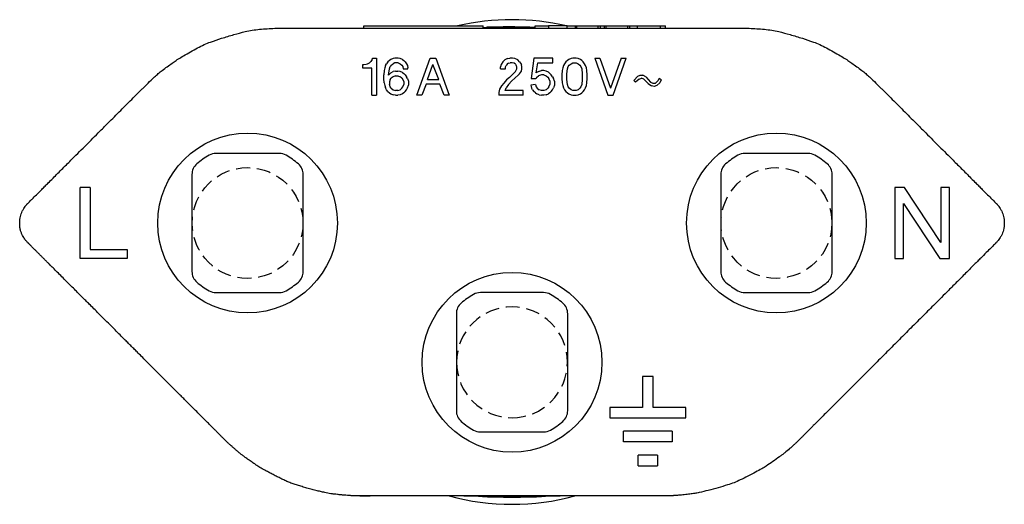
# Model space of a CAD drawing. Units: inches. Extents: x 254 to 506, y 278 to 473.
# Drawn here: x 312 to 347, y 379 to 396 of the extents above; entities that cross this region are included whole.
import ezdxf

# ---------------------------------------------------------------- set-up
doc = ezdxf.new("R2010")
doc.units = ezdxf.units.IN
doc.header["$MEASUREMENT"] = 0
doc.linetypes.add('DASHED', pattern=[0.75, 0.5, -0.25])

# ---------------------------------------------------------------- blocks, each defined once
blk = doc.blocks.new('TALLER_B06_003__19', base_point=(-49.472, 14.302))
at = {"color": 7, "linetype": 'Continuous'}
for p, q in [((-45.108, 25.03), (-47.38, 25.03)), ((-26.108, 25.03), (-28.38, 25.03)), ((-48.244, 24.274), (-48.244, 20.787)), ((-44.244, 20.787), (-44.244, 24.274)), ((-29.244, 24.274), (-29.244, 20.787)), ((-25.244, 20.787), (-25.244, 24.274)), ((-47.38, 20.03), (-45.108, 20.03)), ((-35.608, 20.03), (-37.88, 20.03)), ((-28.38, 20.03), (-26.108, 20.03)), ((-38.744, 19.274), (-38.744, 15.787)), ((-34.744, 15.787), (-34.744, 19.274)), ((-37.88, 15.03), (-35.608, 15.03))]:
    blk.add_line(p, q, dxfattribs=at)
for centre in [(-46.244, 22.53), (-27.244, 22.53), (-36.744, 17.53)]:
    blk.add_circle(centre, 3.228, dxfattribs=at)
for centre, radius, start, end in [((-46.244, 22.53), 2.8, 119.5918, 130.7057), ((-47.38, 24.53), 0.5, 90, 119.5918), ((-45.108, 24.53), 0.5, 60.4082, 90), ((-46.244, 22.53), 2.8, 49.2943, 60.4082), ((-27.244, 22.53), 2.8, 119.5918, 130.7057), ((-28.38, 24.53), 0.5, 90, 119.5918), ((-26.108, 24.53), 0.5, 60.4082, 90), ((-27.244, 22.53), 2.8, 49.2943, 60.4082), ((-47.744, 24.274), 0.5, 130.7057, -180), ((-44.744, 24.274), 0.5, 0, 49.2943), ((-28.744, 24.274), 0.5, 130.7057, -180), ((-25.744, 24.274), 0.5, 0, 49.2943), ((-47.744, 20.787), 0.5, -180, -130.7057), ((-44.744, 20.787), 0.5, -49.2943, 0), ((-28.744, 20.787), 0.5, -180, -130.7057), ((-25.744, 20.787), 0.5, -49.2943, 0), ((-46.244, 22.53), 2.8, -130.7057, -119.5918), ((-46.244, 22.53), 2.8, -60.4082, -49.2943), ((-27.244, 22.53), 2.8, -130.7057, -119.5918), ((-27.244, 22.53), 2.8, -60.4082, -49.2943), ((-47.38, 20.53), 0.5, -119.5918, -90), ((-45.108, 20.53), 0.5, -90, -60.4082), ((-36.744, 17.53), 2.8, 119.5918, 130.7057), ((-37.88, 19.53), 0.5, 90, 119.5918), ((-35.608, 19.53), 0.5, 60.4082, 90), ((-36.744, 17.53), 2.8, 49.2943, 60.4082), ((-28.38, 20.53), 0.5, -119.5918, -90), ((-26.108, 20.53), 0.5, -90, -60.4082), ((-38.244, 19.274), 0.5, 130.7057, -180), ((-35.244, 19.274), 0.5, 0, 49.2943), ((-38.244, 15.787), 0.5, -180, -130.7057), ((-35.244, 15.787), 0.5, -49.2943, 0), ((-36.744, 17.53), 2.8, -130.7057, -119.5918), ((-36.744, 17.53), 2.8, -60.4082, -49.2943), ((-37.88, 15.53), 0.5, -119.5918, -90), ((-35.608, 15.53), 0.5, -90, -60.4082)]:
    blk.add_arc(centre, radius, start, end, dxfattribs=at)
blk = doc.blocks.new('16A_INSERT__16', base_point=(-42.608, 26.609))
at = {"color": 7, "linetype": 'Continuous'}
for p, q in [((-41.867, 28.284), (-41.817, 28.334)), ((-41.767, 28.401), (-41.817, 28.334)), ((-41.767, 28.401), (-41.75, 28.451)), ((-41.75, 28.451), (-41.617, 28.451)), ((-41.617, 28.451), (-41.617, 27.117)), ((-41.2, 28.317), (-41.25, 28.251)), ((-41.15, 28.367), (-41.2, 28.317)), ((-41.1, 28.401), (-41.15, 28.367)), ((-41.017, 28.434), (-41.1, 28.401)), ((-40.95, 28.451), (-41.017, 28.434)), ((-40.833, 28.451), (-40.95, 28.451)), ((-40.767, 28.434), (-40.833, 28.451)), ((-40.683, 28.401), (-40.767, 28.434)), ((-40.683, 28.401), (-40.633, 28.367)), ((-40.583, 28.317), (-40.633, 28.367)), ((-40.583, 28.317), (-40.533, 28.251)), ((-40.167, 27.117), (-39.683, 28.451)), ((-39.683, 28.451), (-39.483, 28.451)), ((-39.483, 28.451), (-39, 27.117)), ((-42.1, 28.084), (-42.1, 28.217)), ((-42.1, 28.217), (-42.067, 28.217)), ((-41.784, 28.084), (-42.1, 28.084)), ((-42.067, 28.217), (-41.984, 28.234)), ((-41.984, 28.234), (-41.934, 28.251)), ((-41.934, 28.251), (-41.867, 28.284)), ((-41.784, 27.117), (-41.784, 28.084)), ((-41.334, 28.001), (-41.35, 27.851)), ((-41.317, 28.101), (-41.334, 28.001)), ((-41.284, 28.184), (-41.317, 28.101)), ((-41.284, 28.184), (-41.25, 28.251)), ((-41.184, 27.834), (-41.15, 28.067)), ((-41.15, 28.067), (-41.117, 28.151)), ((-41.083, 28.201), (-41.117, 28.151)), ((-41.1, 27.917), (-41.017, 27.967)), ((-41.083, 28.201), (-41.017, 28.251)), ((-40.95, 28.284), (-41.017, 28.251)), ((-40.933, 27.984), (-41.017, 27.967)), ((-40.833, 28.284), (-40.95, 28.284)), ((-40.933, 27.984), (-40.85, 27.984)), ((-40.767, 27.967), (-40.85, 27.984)), ((-40.833, 28.284), (-40.767, 28.251)), ((-40.767, 28.251), (-40.7, 28.201)), ((-40.683, 27.934), (-40.767, 27.967)), ((-40.7, 28.201), (-40.667, 28.151)), ((-40.667, 28.151), (-40.65, 28.067)), ((-40.65, 28.067), (-40.483, 28.067)), ((-40.533, 28.251), (-40.5, 28.184)), ((-40.5, 28.184), (-40.483, 28.101)), ((-40.483, 28.067), (-40.483, 28.101)), ((-39.783, 27.684), (-39.583, 28.217)), ((-39.367, 27.684), (-39.583, 28.217)), ((-41.35, 27.717), (-41.35, 27.851)), ((-41.334, 27.567), (-41.35, 27.717)), ((-41.1, 27.917), (-41.184, 27.834)), ((-41.117, 27.684), (-41.15, 27.601)), ((-41.15, 27.601), (-41.15, 27.501)), ((-41.117, 27.684), (-41.083, 27.734)), ((-41.017, 27.784), (-41.083, 27.734)), ((-40.933, 27.817), (-41.017, 27.784)), ((-40.933, 27.817), (-40.85, 27.817)), ((-40.85, 27.817), (-40.767, 27.784)), ((-40.7, 27.734), (-40.767, 27.784)), ((-40.7, 27.734), (-40.667, 27.684)), ((-40.683, 27.934), (-40.633, 27.901)), ((-40.667, 27.684), (-40.633, 27.601)), ((-40.583, 27.851), (-40.633, 27.901)), ((-40.633, 27.601), (-40.633, 27.501)), ((-40.583, 27.851), (-40.533, 27.784)), ((-40.5, 27.717), (-40.533, 27.784)), ((-40.5, 27.717), (-40.467, 27.617)), ((-40.467, 27.617), (-40.467, 27.484)), ((-39.783, 27.684), (-39.367, 27.684)), ((-41.334, 27.567), (-41.317, 27.467)), ((-41.317, 27.467), (-41.284, 27.384)), ((-41.25, 27.317), (-41.284, 27.384)), ((-41.2, 27.251), (-41.25, 27.317)), ((-41.2, 27.251), (-41.15, 27.201)), ((-41.117, 27.417), (-41.15, 27.501)), ((-41.083, 27.367), (-41.117, 27.417)), ((-41.083, 27.367), (-41.017, 27.317)), ((-41.017, 27.317), (-40.933, 27.284)), ((-40.85, 27.284), (-40.933, 27.284)), ((-40.85, 27.284), (-40.767, 27.317)), ((-40.7, 27.367), (-40.767, 27.317)), ((-40.7, 27.367), (-40.667, 27.417)), ((-40.667, 27.417), (-40.633, 27.501)), ((-40.583, 27.251), (-40.633, 27.201)), ((-40.583, 27.251), (-40.533, 27.317)), ((-40.533, 27.317), (-40.5, 27.384)), ((-40.5, 27.384), (-40.467, 27.484)), ((-39.833, 27.517), (-39.983, 27.117)), ((-39.333, 27.517), (-39.833, 27.517)), ((-39.183, 27.117), (-39.333, 27.517)), ((-41.784, 27.117), (-41.617, 27.117)), ((-41.15, 27.201), (-41.1, 27.167)), ((-41.1, 27.167), (-41.017, 27.134)), ((-40.933, 27.117), (-41.017, 27.134)), ((-40.933, 27.117), (-40.85, 27.117)), ((-40.767, 27.134), (-40.85, 27.117)), ((-40.683, 27.167), (-40.767, 27.134)), ((-40.633, 27.201), (-40.683, 27.167)), ((-39.983, 27.117), (-40.167, 27.117)), ((-39, 27.117), (-39.183, 27.117))]:
    blk.add_line(p, q, dxfattribs=at)

msp = doc.modelspace()

# ---------------------------------------------------------------- linework, layer by layer
at = {"color": 7, "linetype": 'Continuous'}
for p, q in [((324.0035, 395.8101), (324.0035, 395.8866)), ((324.0035, 395.8866), (328.3001, 395.8866)), ((328.3001, 395.8101), (328.3001, 395.8866)), ((330.1802, 395.8101), (330.1802, 395.8866)), ((330.1802, 395.8866), (330.6614, 395.8866)), ((331.3274, 395.8866), (330.6614, 395.8866)), ((330.6614, 395.8866), (330.6614, 395.8101)), ((331.3274, 395.8866), (331.6143, 395.8866)), ((331.3274, 395.8101), (331.3274, 395.8866)), ((331.6143, 395.8866), (331.6799, 395.8866)), ((331.6143, 395.8866), (331.6143, 395.8101)), ((331.6799, 395.8866), (332.4497, 395.8866)), ((331.6799, 395.8101), (331.6799, 395.8866)), ((332.4497, 395.8866), (332.5276, 395.8866)), ((332.4497, 395.8101), (332.4497, 395.8866)), ((332.5276, 395.8866), (332.6627, 395.8866)), ((332.5276, 395.8101), (332.5276, 395.8866)), ((332.6627, 395.8866), (332.7405, 395.8866)), ((332.6627, 395.8866), (332.6627, 395.8101)), ((332.7405, 395.8866), (333.5104, 395.8866)), ((332.7405, 395.8101), (332.7405, 395.8866)), ((333.5104, 395.8866), (333.5759, 395.8866)), ((333.5104, 395.8866), (333.5104, 395.8101)), ((333.5759, 395.8866), (333.8628, 395.8866)), ((333.5759, 395.8866), (333.5759, 395.8101)), ((333.8628, 395.8866), (334.6858, 395.8866)), ((333.8628, 395.8101), (333.8628, 395.8866)), ((334.6858, 395.8866), (334.6858, 395.8101)), ((334.6858, 395.8866), (334.8771, 395.8866)), ((334.8771, 395.8101), (334.8771, 395.8866)), ((329.0125, 394.5927), (328.9456, 394.4923)), ((329.0795, 394.6596), (329.0125, 394.5927)), ((329.1798, 394.7098), (329.0795, 394.6596)), ((329.2133, 394.5425), (329.1631, 394.509)), ((329.1798, 394.7098), (329.2635, 394.7265)), ((329.2133, 394.5425), (329.2802, 394.5592)), ((329.3639, 394.7265), (329.2635, 394.7265)), ((329.3472, 394.5592), (329.2802, 394.5592)), ((329.4141, 394.5425), (329.3472, 394.5592)), ((329.4476, 394.7098), (329.3639, 394.7265)), ((329.4643, 394.509), (329.4141, 394.5425)), ((329.548, 394.6596), (329.4476, 394.7098)), ((329.6149, 394.5927), (329.548, 394.6596)), ((329.6149, 394.5927), (329.6818, 394.4923)), ((330.1336, 394.7265), (330.0332, 393.9903)), ((330.8196, 394.7265), (330.1336, 394.7265)), ((330.2172, 394.1911), (330.2674, 394.5592)), ((330.2674, 394.5592), (330.8196, 394.5592)), ((330.8196, 394.5592), (330.8196, 394.7265)), ((331.2379, 394.5257), (331.2044, 394.4588)), ((331.2881, 394.5927), (331.2379, 394.5257)), ((331.3383, 394.6429), (331.2881, 394.5927)), ((331.3885, 394.6763), (331.3383, 394.6429)), ((331.4722, 394.7098), (331.3885, 394.6763)), ((331.4052, 394.4756), (331.4722, 394.5257)), ((331.5391, 394.7265), (331.4722, 394.7098)), ((331.4722, 394.5257), (331.5391, 394.5592)), ((331.6562, 394.7265), (331.5391, 394.7265)), ((331.5391, 394.5592), (331.6562, 394.5592)), ((331.7231, 394.7098), (331.6562, 394.7265)), ((331.6562, 394.5592), (331.7231, 394.5257)), ((331.8068, 394.6763), (331.7231, 394.7098)), ((331.7231, 394.5257), (331.7901, 394.4756)), ((331.857, 394.6429), (331.8068, 394.6763)), ((331.9072, 394.5927), (331.857, 394.6429)), ((331.9574, 394.5257), (331.9072, 394.5927)), ((331.9909, 394.4588), (331.9574, 394.5257)), ((332.3255, 394.7265), (332.5096, 394.7265)), ((332.3255, 394.7265), (332.794, 393.388)), ((332.5096, 394.7265), (332.8944, 393.6389)), ((333.2792, 394.7265), (332.8944, 393.6389)), ((332.9948, 393.388), (333.4633, 394.7265)), ((333.2792, 394.7265), (333.4633, 394.7265)), ((328.9456, 394.4923), (328.9289, 394.4086)), ((328.9289, 394.3417), (328.9289, 394.4086)), ((328.9289, 394.3417), (329.1129, 394.3417)), ((329.1129, 394.4086), (329.1297, 394.4588)), ((329.1129, 394.3417), (329.1129, 394.4086)), ((329.1631, 394.509), (329.1297, 394.4588)), ((329.4643, 394.2413), (329.2468, 394.0238)), ((329.4643, 394.509), (329.4978, 394.4588)), ((329.4643, 394.2413), (329.4978, 394.2915)), ((329.5145, 394.4086), (329.4978, 394.4588)), ((329.4978, 394.2915), (329.5145, 394.3417)), ((329.5145, 394.3417), (329.5145, 394.4086)), ((329.6149, 394.1576), (329.6818, 394.258)), ((329.6985, 394.4086), (329.6818, 394.4923)), ((329.6818, 394.258), (329.6985, 394.3417)), ((329.6985, 394.3417), (329.6985, 394.4086)), ((330.3009, 394.2413), (330.2172, 394.1911)), ((330.3009, 394.2413), (330.4013, 394.2748)), ((330.485, 394.2748), (330.4013, 394.2748)), ((330.5686, 394.258), (330.485, 394.2748)), ((330.6523, 394.2246), (330.5686, 394.258)), ((330.6523, 394.2246), (330.7527, 394.1242)), ((331.1542, 394.2748), (331.1375, 394.1242)), ((331.171, 394.3752), (331.1542, 394.2748)), ((331.2044, 394.4588), (331.171, 394.3752)), ((331.3216, 394.1576), (331.3383, 394.3417)), ((331.3383, 394.3417), (331.3718, 394.4254)), ((331.3718, 394.4254), (331.4052, 394.4756)), ((331.7901, 394.4756), (331.8235, 394.4254)), ((331.8235, 394.4254), (331.857, 394.3417)), ((331.857, 394.3417), (331.8737, 394.1576)), ((332.0243, 394.3752), (331.9909, 394.4588)), ((332.0411, 394.2748), (332.0243, 394.3752)), ((332.0578, 394.1242), (332.0411, 394.2748)), ((329.046, 393.823), (328.9623, 393.7226)), ((329.1464, 393.9401), (329.046, 393.823)), ((329.2468, 394.0238), (329.1464, 393.9401)), ((329.3304, 393.9067), (329.2133, 393.7728)), ((329.4476, 394.0071), (329.3304, 393.9067)), ((329.4476, 394.0071), (329.5814, 394.1242)), ((329.5814, 394.1242), (329.6149, 394.1576)), ((330.0332, 393.9903), (330.2005, 393.9903)), ((330.234, 394.0405), (330.2005, 393.9903)), ((330.234, 394.0405), (330.3009, 394.0907)), ((330.4013, 394.1242), (330.3009, 394.0907)), ((330.485, 394.1242), (330.4013, 394.1242)), ((330.485, 394.1242), (330.5686, 394.0907)), ((330.5686, 394.0907), (330.6355, 394.0405)), ((330.6355, 394.0405), (330.669, 393.9903)), ((330.7025, 393.9067), (330.669, 393.9903)), ((330.7025, 393.9067), (330.7025, 393.7728)), ((330.8029, 394.0572), (330.7527, 394.1242)), ((330.8029, 394.0572), (330.8363, 393.9903)), ((330.8698, 393.8899), (330.8363, 393.9903)), ((330.8698, 393.8899), (330.8698, 393.7561)), ((331.1375, 394.1242), (331.1375, 393.9903)), ((331.1375, 393.9903), (331.1542, 393.8397)), ((331.1542, 393.8397), (331.171, 393.7393)), ((331.3216, 393.9569), (331.3216, 394.1576)), ((331.3383, 393.7728), (331.3216, 393.9569)), ((331.8737, 393.9569), (331.857, 393.7728)), ((331.8737, 394.1576), (331.8737, 393.9569)), ((332.0243, 393.7393), (332.0411, 393.8397)), ((332.0411, 393.8397), (332.0578, 393.9903)), ((332.0578, 393.9903), (332.0578, 394.1242)), ((333.731, 393.9234), (333.8816, 394.074)), ((333.7979, 393.8565), (333.731, 393.9234)), ((333.9318, 393.9736), (333.7979, 393.8565)), ((333.8816, 394.074), (333.9653, 394.1074)), ((333.9318, 393.9736), (334.0154, 394.0071)), ((333.9653, 394.1074), (334.0656, 394.1074)), ((334.0991, 393.9736), (334.0154, 394.0071)), ((334.166, 394.0572), (334.0656, 394.1074)), ((334.2497, 393.8063), (334.0991, 393.9736)), ((334.166, 394.0572), (334.3334, 393.8565)), ((334.3334, 393.8565), (334.417, 393.823)), ((334.417, 393.823), (334.5174, 393.823)), ((334.5174, 393.823), (334.6011, 393.9067)), ((334.668, 393.8397), (334.5676, 393.7393)), ((334.6513, 393.9903), (334.6011, 393.9067)), ((334.7182, 393.9401), (334.6513, 393.9903)), ((334.7182, 393.9401), (334.668, 393.8397)), ((328.8954, 393.6055), (328.8619, 393.4884)), ((328.8619, 393.4884), (328.8619, 393.388)), ((328.9623, 393.7226), (328.8954, 393.6055)), ((329.0962, 393.5553), (329.1297, 393.6557)), ((329.7487, 393.5553), (329.0962, 393.5553)), ((329.2133, 393.7728), (329.1297, 393.6557)), ((329.7487, 393.388), (329.7487, 393.5553)), ((330.1838, 393.7728), (330.0165, 393.7561)), ((330.0165, 393.7561), (330.0499, 393.6557)), ((330.0834, 393.5887), (330.0499, 393.6557)), ((330.0834, 393.5887), (330.1336, 393.5218)), ((330.1838, 393.4716), (330.1336, 393.5218)), ((330.1838, 393.7728), (330.2172, 393.6891)), ((330.1838, 393.4716), (330.234, 393.4382)), ((330.2172, 393.6891), (330.2507, 393.6389)), ((330.2507, 393.6389), (330.3176, 393.5887)), ((330.4013, 393.5553), (330.3176, 393.5887)), ((330.485, 393.5553), (330.4013, 393.5553)), ((330.5686, 393.5887), (330.485, 393.5553)), ((330.5686, 393.5887), (330.6355, 393.6389)), ((330.669, 393.6891), (330.6355, 393.6389)), ((330.7025, 393.4716), (330.6523, 393.4382)), ((330.669, 393.6891), (330.7025, 393.7728)), ((330.7527, 393.5218), (330.7025, 393.4716)), ((330.7527, 393.5218), (330.8029, 393.5887)), ((330.8029, 393.5887), (330.8363, 393.6557)), ((330.8698, 393.7561), (330.8363, 393.6557)), ((331.171, 393.7393), (331.2044, 393.6557)), ((331.2044, 393.6557), (331.2379, 393.5887)), ((331.2379, 393.5887), (331.2881, 393.5218)), ((331.2881, 393.5218), (331.3383, 393.4716)), ((331.3718, 393.6891), (331.3383, 393.7728)), ((331.3383, 393.4716), (331.3885, 393.4382)), ((331.4052, 393.6389), (331.3718, 393.6891)), ((331.4722, 393.5887), (331.4052, 393.6389)), ((331.5391, 393.5553), (331.4722, 393.5887)), ((331.6562, 393.5553), (331.5391, 393.5553)), ((331.7231, 393.5887), (331.6562, 393.5553)), ((331.7901, 393.6389), (331.7231, 393.5887)), ((331.8235, 393.6891), (331.7901, 393.6389)), ((331.8068, 393.4382), (331.857, 393.4716)), ((331.857, 393.7728), (331.8235, 393.6891)), ((331.857, 393.4716), (331.9072, 393.5218)), ((331.9072, 393.5218), (331.9574, 393.5887)), ((331.9574, 393.5887), (331.9909, 393.6557)), ((331.9909, 393.6557), (332.0243, 393.7393)), ((334.2497, 393.8063), (334.3668, 393.7226)), ((334.4672, 393.7059), (334.3668, 393.7226)), ((334.5676, 393.7393), (334.4672, 393.7059)), ((329.7487, 393.388), (328.8619, 393.388)), ((330.3176, 393.4047), (330.234, 393.4382)), ((330.3176, 393.4047), (330.4013, 393.388)), ((330.485, 393.388), (330.4013, 393.388)), ((330.5686, 393.4047), (330.485, 393.388)), ((330.5686, 393.4047), (330.6523, 393.4382)), ((331.3885, 393.4382), (331.4722, 393.4047)), ((331.4722, 393.4047), (331.5391, 393.388)), ((331.5391, 393.388), (331.6562, 393.388)), ((331.6562, 393.388), (331.7231, 393.4047)), ((331.7231, 393.4047), (331.8068, 393.4382)), ((332.794, 393.388), (332.9948, 393.388)), ((314.1232, 390.0583), (313.7726, 390.0583)), ((313.7726, 387.5087), (313.7726, 390.0583)), ((314.1232, 390.0583), (314.1232, 387.8274)), ((343.1479, 390.0583), (343.1479, 387.5087)), ((343.4985, 390.0583), (343.1479, 390.0583)), ((344.8052, 388.0823), (343.4985, 390.0583)), ((344.8052, 390.0583), (344.8052, 388.0823)), ((345.1239, 390.0583), (344.8052, 390.0583)), ((345.1239, 387.5087), (345.1239, 390.0583)), ((343.4666, 387.5087), (343.4666, 389.4847)), ((343.4666, 389.4847), (344.7733, 387.5087)), ((314.1232, 387.8274), (315.4617, 387.8274)), ((315.4617, 387.8274), (315.4617, 387.5087)), ((315.4617, 387.5087), (313.7726, 387.5087)), ((343.1479, 387.5087), (343.4666, 387.5087)), ((344.7733, 387.5087), (345.1239, 387.5087)), ((334.0515, 383.2546), (334.0515, 382.1391)), ((334.434, 383.2546), (334.0515, 383.2546)), ((334.434, 382.1391), (334.434, 383.2546)), ((332.869, 382.1391), (332.869, 381.7566)), ((334.0515, 382.1391), (332.869, 382.1391)), ((335.6166, 382.1391), (334.434, 382.1391)), ((335.6166, 381.7566), (335.6166, 382.1391)), ((332.869, 381.7566), (335.6166, 381.7566)), ((333.3658, 380.8961), (333.3658, 381.2786)), ((335.1197, 381.2786), (333.3658, 381.2786)), ((335.1197, 381.2786), (335.1197, 380.8961)), ((335.1197, 380.8961), (333.3658, 380.8961)), ((333.8922, 380.0356), (333.8922, 380.418)), ((334.5933, 380.418), (333.8922, 380.418)), ((334.5933, 380.418), (334.5933, 380.0356)), ((333.8922, 380.0356), (334.5933, 380.0356))]:
    msp.add_line(p, q, dxfattribs=at)
at = {"color": 7, "linetype": 'DASHED'}
for centre in [(319.8054, 388.7835), (338.8777, 388.7835)]:
    msp.add_circle(centre, 1.9976, dxfattribs=at)
at = {"color": 7, "linetype": 'Continuous'}
for centre, radius, start, end in [((329.3415, 387.3781), 8.7326, 76.99147, 103.00853), ((329.3431, 387.3781), 8.7322, 254.91122, 285.07102)]:
    msp.add_arc(centre, radius, start, end, dxfattribs=at)
at = {"color": 7, "linetype": 'DASHED'}
for start, end in [(270, 180), (180, 270)]:
    msp.add_arc((329.3416, 383.7645), 1.9976, start, end, dxfattribs=at)
at = {"color": 7, "linetype": 'Continuous'}
for points in [[(311.5866, 388.7835), (311.6112, 389.0236), (311.68, 389.2082), (311.737, 389.31), (311.7837, 389.382), (311.7904, 389.3912), (311.7994, 389.4024), (311.8304, 389.4389), (311.8635, 389.4762), (311.8753, 389.4885), (311.8867, 389.4998), (311.9377, 389.5505), (311.9909, 389.6036), (312.0135, 389.6262), (312.0318, 389.6445), (312.1877, 389.8004), (312.3812, 389.9939), (312.5016, 390.1144), (312.6139, 390.2266), (312.9622, 390.5749), (313.3167, 390.9294), (313.4674, 391.0802), (313.6159, 391.2286), (313.8723, 391.485), (314.1599, 391.7727), (314.4176, 392.0303), (314.5677, 392.1804), (314.7211, 392.3338), (314.9403, 392.553), (315.1785, 392.7913), (315.3835, 392.9963), (315.4769, 393.0896), (315.5764, 393.1891), (315.7769, 393.3897), (315.9526, 393.5657), (315.988, 393.6014), (316.023, 393.6364), (316.2146, 393.8253), (316.4486, 394.0483), (316.5863, 394.17), (316.7295, 394.284), (316.9062, 394.4153), (317.0864, 394.5446), (317.2253, 394.6415), (317.2694, 394.6711), (317.312, 394.6981), (317.4963, 394.8094), (317.7474, 394.9556), (318.0006, 395.0959), (318.2373, 395.2125), (318.4721, 395.3064), (318.8688, 395.4403), (319.3138, 395.5737), (319.721, 395.6806), (319.972, 395.732), (320.2387, 395.7653), (320.5126, 395.7863), (320.7852, 395.8014), (320.9855, 395.8091), (321.025, 395.8098), (321.0748, 395.81), (321.1759, 395.8101), (321.2637, 395.8101), (321.2763, 395.8101), (321.2896, 395.8101), (321.3579, 395.8101), (321.434, 395.8101), (321.4683, 395.8101), (321.4977, 395.8101), (321.6828, 395.8101), (321.8973, 395.8101), (322.0155, 395.8101), (322.1163, 395.8101), (322.4686, 395.8101), (322.8751, 395.8101), (323.2061, 395.8101), (323.5617, 395.8101), (324.0035, 395.8101)], [(324.0035, 395.8101), (326.1518, 395.8101), (328.3001, 395.8101)], [(328.3001, 395.8275), (328.4396, 395.8303), (328.5362, 395.832), (328.573, 395.8325), (328.6085, 395.833), (328.6982, 395.8343), (328.8022, 395.8356), (329.0369, 395.8376), (329.3415, 395.8383)], [(328.3001, 395.831), (328.3141, 395.8315), (328.3237, 395.8319), (328.3274, 395.832), (328.331, 395.8322), (328.34, 395.8325), (328.3503, 395.8329), (328.3739, 395.8338), (328.4044, 395.8349)], [(328.3001, 395.8225), (328.3979, 395.8237), (328.4625, 395.8244), (328.4849, 395.8247), (328.5057, 395.8249), (328.6012, 395.8258), (328.7219, 395.8268), (328.9938, 395.8285), (329.3416, 395.829)], [(328.3001, 395.8101), (328.8208, 395.8101), (329.3416, 395.8101)], [(328.4044, 395.8349), (328.6048, 395.8416), (328.7588, 395.8455), (328.8256, 395.8469), (328.8781, 395.8479), (328.8967, 395.8482), (328.9146, 395.8485), (329.07, 395.8507), (329.3415, 395.8518)], [(329.3416, 395.8493), (329.1115, 395.8487), (328.9393, 395.8468), (328.8652, 395.8457), (328.7945, 395.8444), (328.736, 395.8433), (328.6745, 395.842), (328.5556, 395.8391), (328.4044, 395.8349)], [(328.6792, 395.8435), (328.8578, 395.8492), (329.0396, 395.8531)], [(329.0396, 395.8531), (329.1044, 395.8541), (329.1523, 395.8546), (329.1726, 395.8548), (329.1918, 395.8549), (329.2107, 395.8551), (329.2306, 395.8552), (329.2777, 395.8554), (329.3416, 395.8554)], [(329.3416, 395.829), (329.3415, 395.8273), (329.3414, 395.826), (329.3414, 395.8254), (329.3414, 395.8248), (329.3414, 395.8242), (329.3414, 395.8235), (329.3414, 395.8227), (329.3414, 395.822), (329.3414, 395.8212), (329.3414, 395.8204), (329.3414, 395.8196), (329.3414, 395.8188), (329.3414, 395.818), (329.3414, 395.8172), (329.3414, 395.8163), (329.3414, 395.8155), (329.3414, 395.8148), (329.3414, 395.8142), (329.3414, 395.8125), (329.3416, 395.8101)], [(329.3416, 395.8554), (329.3415, 395.8536), (329.3415, 395.8518)], [(329.3415, 395.8518), (329.3415, 395.8506), (329.3416, 395.8493)], [(329.3415, 395.8518), (329.3775, 395.8514), (329.4377, 395.8506), (329.5101, 395.8495), (329.6359, 395.8469), (329.7409, 395.8444), (329.7868, 395.8432), (329.8295, 395.8421), (329.9486, 395.8384), (330.1218, 395.8319)], [(329.3416, 395.8493), (329.3416, 395.8477), (329.3416, 395.8463), (329.3415, 395.8453), (329.3415, 395.8444), (329.3415, 395.8437), (329.3415, 395.8432), (329.3415, 395.8427), (329.3415, 395.8422), (329.3415, 395.8406), (329.3415, 395.8383)], [(329.3415, 395.8383), (329.3415, 395.8366), (329.3415, 395.8353), (329.3415, 395.8346), (329.3415, 395.8341), (329.3415, 395.8335), (329.3415, 395.8328), (329.3415, 395.8312), (329.3416, 395.829)], [(329.3415, 395.8383), (329.6035, 395.8359), (329.8071, 395.8332), (329.8977, 395.8317), (329.9729, 395.8304), (329.9955, 395.83), (330.0193, 395.8296), (330.0843, 395.8283), (330.1802, 395.8263)], [(329.3416, 395.8554), (329.3749, 395.8549), (329.4001, 395.8545), (329.4112, 395.8543), (329.4221, 395.8541), (329.4297, 395.854), (329.4377, 395.8538), (329.4461, 395.8536), (329.4538, 395.8535), (329.4602, 395.8533), (329.4659, 395.8532), (329.4869, 395.8527), (329.5116, 395.8522), (329.5666, 395.8509), (329.6371, 395.8489)], [(330.1218, 395.8319), (329.9837, 395.8364), (329.8841, 395.8391), (329.8436, 395.8402), (329.8045, 395.8411), (329.7461, 395.8424), (329.6825, 395.8439), (329.5359, 395.8467), (329.3416, 395.8493)], [(329.3416, 395.829), (329.6418, 395.8272), (329.8789, 395.8251), (329.9851, 395.824), (330.0627, 395.8231), (330.0731, 395.823), (330.0848, 395.8228), (330.1218, 395.8224), (330.1802, 395.8216)], [(329.3416, 395.8101), (329.7609, 395.8101), (330.1802, 395.8101)], [(329.6371, 395.8489), (329.7538, 395.8452), (329.8688, 395.8408)], [(330.1802, 395.8299), (330.151, 395.8309), (330.1218, 395.8319)], [(330.1802, 395.8101), (330.4208, 395.8101), (330.6614, 395.8101)], [(330.6614, 395.8101), (330.9944, 395.8101), (331.3274, 395.8101)], [(331.3274, 395.8101), (331.4709, 395.8101), (331.6143, 395.8101)], [(331.6143, 395.8101), (331.6471, 395.8101), (331.6799, 395.8101)], [(331.6799, 395.8101), (332.0648, 395.8101), (332.4497, 395.8101)], [(332.4497, 395.8101), (332.4886, 395.8101), (332.5276, 395.8101)], [(332.5276, 395.8101), (332.5951, 395.8101), (332.6627, 395.8101)], [(332.6627, 395.8101), (332.7016, 395.8101), (332.7405, 395.8101)], [(332.7405, 395.8101), (333.1254, 395.8101), (333.5104, 395.8101)], [(333.5104, 395.8101), (333.5432, 395.8101), (333.5759, 395.8101)], [(333.5759, 395.8101), (333.7194, 395.8101), (333.8628, 395.8101)], [(333.8628, 395.8101), (334.2743, 395.8101), (334.6858, 395.8101)], [(334.6858, 395.8101), (334.7815, 395.8101), (334.8771, 395.8101)], [(334.8771, 395.8101), (335.2599, 395.8101), (335.566, 395.8101), (335.8515, 395.8101), (336.2259, 395.8101), (336.5575, 395.8101), (336.6626, 395.8101), (336.7839, 395.8101), (337.0002, 395.8101), (337.1855, 395.8101), (337.2149, 395.8101), (337.2492, 395.8101), (337.3253, 395.8101), (337.3936, 395.8101), (337.4069, 395.8101), (337.4195, 395.8101), (337.5073, 395.8101), (337.6084, 395.81), (337.6581, 395.8098), (337.6977, 395.8091), (337.898, 395.8014), (338.1706, 395.7863), (338.4445, 395.7653), (338.7112, 395.732), (338.9622, 395.6806), (339.3694, 395.5737), (339.8143, 395.4403), (340.2111, 395.3064), (340.4459, 395.2125), (340.6826, 395.0959), (340.9358, 394.9556), (341.1869, 394.8094), (341.3712, 394.6981), (341.4138, 394.6711), (341.4579, 394.6415), (341.5968, 394.5446), (341.777, 394.4153), (341.9537, 394.284), (342.0969, 394.17), (342.2346, 394.0483), (342.4686, 393.8253), (342.6602, 393.6364), (342.6952, 393.6014), (342.7306, 393.5657), (342.9063, 393.3897), (343.1068, 393.1891), (343.2063, 393.0896), (343.2996, 392.9963), (343.5046, 392.7913), (343.7429, 392.553), (343.9621, 392.3338), (344.1155, 392.1804), (344.2656, 392.0303), (344.5232, 391.7727), (344.8109, 391.485), (345.0673, 391.2286), (345.2158, 391.0802), (345.3665, 390.9294), (345.721, 390.5749), (346.0693, 390.2266), (346.1816, 390.1144), (346.302, 389.9939), (346.4955, 389.8004), (346.6514, 389.6445), (346.6697, 389.6262), (346.6923, 389.6036), (346.7454, 389.5505), (346.7965, 389.4998), (346.8079, 389.4885), (346.8197, 389.4762), (346.8528, 389.4389), (346.8838, 389.4024), (346.8928, 389.3912), (346.8995, 389.382), (346.9462, 389.31), (347.0032, 389.2082), (347.072, 389.0236), (347.0966, 388.7835)], [(323.7363, 378.9486), (323.7274, 378.9488), (323.724, 378.9489), (323.6936, 378.9498), (323.6444, 378.9514), (323.5936, 378.9531), (323.5413, 378.9555), (323.4978, 378.9583), (323.4081, 378.9651), (323.2951, 378.9747), (323.17, 378.9862), (323.0438, 378.9988), (322.9275, 379.0117), (322.8059, 379.0279), (322.6991, 379.0459), (322.5886, 379.0687), (322.4378, 379.1034), (322.2667, 379.1458), (322.0846, 379.1934), (321.9007, 379.2438), (321.7242, 379.2949), (321.5645, 379.3442), (321.4075, 379.3978), (321.2629, 379.4548), (321.1085, 379.5243), (320.9768, 379.588), (320.8353, 379.6592), (320.692, 379.7333), (320.5549, 379.8058), (320.4318, 379.8725), (320.3307, 379.9288), (320.2526, 379.9745), (320.1715, 380.026), (320.0628, 380.0985), (319.9349, 380.1858), (319.8048, 380.2765), (319.6894, 380.359), (319.5974, 380.4281), (319.505, 380.5027), (319.4205, 380.574), (319.3296, 380.6523), (319.244, 380.727), (319.1755, 380.7879), (319.142, 380.8183), (319.1071, 380.8512), (319.0424, 380.9137), (318.9686, 380.9858), (318.9045, 381.049), (318.8706, 381.0829), (318.8388, 381.1149), (318.7743, 381.1798), (318.6953, 381.259), (318.6139, 381.3404), (318.5425, 381.4118), (318.4944, 381.4599), (318.455, 381.4993), (318.4156, 381.5387), (318.315, 381.6393), (318.1884, 381.7659), (318.045, 381.9093), (317.8938, 382.0605), (317.7439, 382.2104), (317.6043, 382.3499), (317.4671, 382.4872), (317.3435, 382.6108), (317.2227, 382.7316), (317.0937, 382.8606), (316.9261, 383.0282), (316.7411, 383.2132), (316.5461, 383.4082), (316.3489, 383.6054), (316.1568, 383.7975), (315.9775, 383.9768), (315.8185, 384.1358), (315.6993, 384.255), (315.5908, 384.3634), (315.4824, 384.4719), (315.3632, 384.5911), (315.2043, 384.75), (315.0251, 384.9292), (314.8334, 385.1209), (314.6368, 385.3175), (314.443, 385.5113), (314.2597, 385.6946), (314.0945, 385.8598), (313.9682, 385.9861), (313.8508, 386.1035), (313.7315, 386.2228), (313.5992, 386.3551), (313.4467, 386.5076), (313.2799, 386.6744), (313.1083, 386.846), (312.9414, 387.0129), (312.7886, 387.1657), (312.6593, 387.295), (312.5882, 387.3661), (312.5181, 387.4362), (312.4356, 387.5187), (312.3596, 387.5947), (312.2771, 387.6772), (312.1962, 387.7581), (312.1251, 387.8292), (312.0719, 387.8824), (312.0526, 387.9017), (312.0287, 387.9256), (311.9929, 387.9614), (311.9524, 388.0017), (311.9185, 388.0352), (311.9064, 388.047), (311.8937, 388.0598), (311.8574, 388.098), (311.8231, 388.1353), (311.8132, 388.1468), (311.8058, 388.1562), (311.7739, 388.2009), (311.7329, 388.2638), (311.6908, 388.3362), (311.6468, 388.4291), (311.6141, 388.53), (311.5936, 388.6458), (311.5866, 388.7835)], [(347.0966, 388.7835), (347.0691, 388.53), (346.9924, 388.3362), (346.9292, 388.2306), (346.8774, 388.1562), (346.87, 388.1468), (346.8601, 388.1353), (346.8258, 388.098), (346.7895, 388.0598), (346.7768, 388.047), (346.7647, 388.0352), (346.7107, 387.9817), (346.6545, 387.9256), (346.6306, 387.9017), (346.6112, 387.8824), (346.4472, 387.7184), (346.2476, 387.5187), (346.1293, 387.4004), (346.0239, 387.295), (345.7418, 387.0129), (345.4033, 386.6744), (345.084, 386.3551), (344.8324, 386.1035), (344.5887, 385.8598), (344.1764, 385.4475), (343.721, 384.9921), (343.32, 384.5911), (343.0923, 384.3634), (342.8647, 384.1358), (342.4634, 383.7345), (342.0064, 383.2775), (341.5895, 382.8606), (341.3396, 382.6108), (341.0788, 382.3499), (340.7894, 382.0605), (340.4948, 381.7659), (340.2676, 381.5387), (340.2091, 381.4802), (340.1407, 381.4118), (339.9879, 381.259), (339.8444, 381.1149), (339.8126, 381.0829), (339.7787, 381.049), (339.6777, 380.9497), (339.5761, 380.8512), (339.5411, 380.8183), (339.5077, 380.7879), (339.3536, 380.6523), (339.1782, 380.5027), (339.0858, 380.4281), (338.9938, 380.359), (338.7483, 380.1858), (338.5117, 380.026), (338.4306, 379.9745), (338.3525, 379.9288), (338.1283, 379.8058), (337.8479, 379.6592), (337.5747, 379.5243), (337.3481, 379.4253), (337.1187, 379.3442), (336.7825, 379.2438), (336.4164, 379.1458), (336.0945, 379.0687), (335.9314, 379.0365), (335.7557, 379.0117), (335.5558, 378.9903), (335.35, 378.9714), (335.1903, 378.9585), (335.1491, 378.9559), (335.101, 378.9537), (334.9916, 378.95), (334.8875, 378.9473), (334.8634, 378.9468), (334.8377, 378.9466), (334.7663, 378.9463), (334.6962, 378.9461), (334.6739, 378.9461), (334.6528, 378.9461), (334.5536, 378.9462), (334.4471, 378.9462), (334.3985, 378.9462), (334.357, 378.9462), (334.1963, 378.9462), (333.9892, 378.9462), (333.7879, 378.9462), (333.6123, 378.9462), (333.4578, 378.9462), (333.0199, 378.9462), (332.5377, 378.9462), (332.1989, 378.9462), (331.836, 378.9462), (331.3787, 378.9462)], [(324.5132, 378.9458), (324.346, 378.9462), (324.2115, 378.9462), (324.1107, 378.9462), (324.0278, 378.9461), (324.0084, 378.9461), (323.9876, 378.9461), (323.9306, 378.9462), (323.8663, 378.9465), (323.8094, 378.9471), (323.7363, 378.9486)], [(324.1518, 378.9444), (324.1486, 378.9443), (324.1467, 378.9443), (324.1462, 378.9443), (324.1458, 378.9443), (324.1396, 378.9443), (324.129, 378.9442), (324.1168, 378.9442), (324.0993, 378.9441), (324.0838, 378.9441), (324.0685, 378.944), (324.0531, 378.944), (324.0329, 378.944), (324.0123, 378.9439), (323.9917, 378.9439), (323.9723, 378.944), (323.954, 378.9441), (323.9366, 378.9442), (323.9098, 378.9444), (323.8823, 378.9446), (323.8525, 378.945), (323.8192, 378.9457), (323.7809, 378.9468), (323.7363, 378.9486)], [(324.5132, 378.9458), (324.3077, 378.9451), (324.1518, 378.9444)], [(326.9551, 378.9462), (326.4614, 378.9462), (326.0957, 378.9462), (325.722, 378.9462), (325.3495, 378.9462), (324.9945, 378.9462), (324.5132, 378.9458)], [(326.9586, 378.9472), (326.9569, 378.9471), (326.9551, 378.9462)], [(326.9586, 378.9472), (326.9569, 378.9471), (326.9551, 378.9462)], [(326.9708, 378.9472), (326.9647, 378.9472), (326.9586, 378.9472)], [(326.9708, 378.9472), (326.9647, 378.9472), (326.9586, 378.9472)], [(326.9888, 378.9471), (326.9798, 378.9465), (326.9708, 378.9472)], [(327.0295, 378.947), (327.0091, 378.9471), (326.9888, 378.9471)], [(327.0295, 378.947), (327.0091, 378.9471), (326.9888, 378.9471)], [(327.0328, 378.947), (327.0311, 378.947), (327.0295, 378.947)], [(327.0328, 378.947), (327.0311, 378.947), (327.0295, 378.947)], [(327.0653, 378.9469), (327.049, 378.9464), (327.0328, 378.947)], [(327.0793, 378.9469), (327.0723, 378.9469), (327.0653, 378.9469)], [(327.0793, 378.9469), (327.0723, 378.9469), (327.0653, 378.9469)], [(327.0852, 378.9469), (327.0819, 378.9469), (327.0793, 378.9469)], [(327.0852, 378.9469), (327.0819, 378.9469), (327.0793, 378.9469)], [(327.087, 378.9469), (327.0861, 378.9469), (327.0852, 378.9469)], [(327.087, 378.9469), (327.0861, 378.9469), (327.0852, 378.9469)], [(327.0915, 378.9469), (327.0892, 378.9469), (327.087, 378.9469)], [(327.0915, 378.9469), (327.0892, 378.9469), (327.087, 378.9469)], [(327.1337, 378.9467), (327.1126, 378.9468), (327.0915, 378.9469)], [(327.1361, 378.9467), (327.1349, 378.9467), (327.1337, 378.9467)], [(327.1361, 378.9467), (327.1349, 378.9467), (327.1337, 378.9467)], [(327.171, 378.9466), (327.1535, 378.9467), (327.1361, 378.9467)], [(327.171, 378.9466), (327.1535, 378.9467), (327.1361, 378.9467)], [(327.1884, 378.9466), (327.1797, 378.9466), (327.171, 378.9466)], [(327.1923, 378.9466), (327.1904, 378.9466), (327.1884, 378.9466)], [(327.1923, 378.9466), (327.1904, 378.9466), (327.1884, 378.9466)], [(327.2041, 378.9465), (327.1982, 378.9465), (327.1923, 378.9466)], [(327.2041, 378.9465), (327.1982, 378.9465), (327.1923, 378.9466)], [(327.2364, 378.9464), (327.2202, 378.9465), (327.2041, 378.9465)], [(327.2364, 378.9464), (327.2202, 378.9465), (327.2041, 378.9465)], [(327.2554, 378.9463), (327.2459, 378.9464), (327.2364, 378.9464)], [(327.2554, 378.9463), (327.2459, 378.9464), (327.2364, 378.9464)], [(327.2611, 378.9463), (327.2582, 378.9463), (327.2554, 378.9463)], [(327.2611, 378.9463), (327.2582, 378.9463), (327.2554, 378.9463)], [(327.2987, 378.9462), (327.2799, 378.9463), (327.2611, 378.9463)], [(327.2987, 378.9462), (327.2799, 378.9463), (327.2611, 378.9463)], [(327.3654, 378.9462), (327.3321, 378.9462), (327.2987, 378.9462)], [(327.3952, 378.9458), (327.3803, 378.9459), (327.3654, 378.9462)], [(327.3952, 378.9458), (327.3803, 378.9459), (327.3654, 378.9462)], [(327.406, 378.9458), (327.4006, 378.9458), (327.3952, 378.9458)], [(327.406, 378.9458), (327.4006, 378.9458), (327.3952, 378.9458)], [(327.4072, 378.9462), (327.4066, 378.946), (327.406, 378.9458)], [(327.4072, 378.9462), (327.4066, 378.946), (327.406, 378.9458)], [(327.4255, 378.9462), (327.4164, 378.9462), (327.4072, 378.9462)], [(327.4279, 378.9457), (327.4267, 378.946), (327.4255, 378.9462)], [(327.4279, 378.9457), (327.4267, 378.946), (327.4255, 378.9462)], [(327.4323, 378.9462), (327.4301, 378.9458), (327.4279, 378.9457)], [(327.4323, 378.9462), (327.4301, 378.9458), (327.4279, 378.9457)], [(327.4576, 378.9462), (327.445, 378.9462), (327.4323, 378.9462)], [(327.4576, 378.9462), (327.445, 378.9462), (327.4323, 378.9462)], [(327.4811, 378.9462), (327.4694, 378.9462), (327.4576, 378.9462)], [(327.4811, 378.9462), (327.4694, 378.9462), (327.4576, 378.9462)], [(327.4902, 378.9462), (327.4857, 378.9462), (327.4811, 378.9462)], [(327.4975, 378.9454), (327.4939, 378.9455), (327.4902, 378.9462)], [(327.4975, 378.9454), (327.4939, 378.9455), (327.4902, 378.9462)], [(327.4988, 378.9454), (327.4982, 378.9454), (327.4975, 378.9454)], [(327.5294, 378.9462), (327.5141, 378.9455), (327.4988, 378.9454)], [(327.5294, 378.9462), (327.5141, 378.9455), (327.4988, 378.9454)], [(327.5494, 378.9462), (327.5394, 378.9462), (327.5294, 378.9462)], [(327.8236, 378.9462), (327.6865, 378.9462), (327.5494, 378.9462)], [(327.6354, 378.9442), (327.5922, 378.9451), (327.5494, 378.9462)], [(327.7018, 378.9429), (327.6686, 378.9435), (327.6354, 378.9442)], [(329.3416, 378.9414), (328.8809, 378.9412), (328.5407, 378.9418), (328.4142, 378.9421), (328.2961, 378.9425), (328.2091, 378.9427), (328.117, 378.943), (327.9114, 378.9437), (327.6354, 378.9442)], [(327.8872, 378.9387), (327.7945, 378.9411), (327.7018, 378.9429)], [(327.8323, 378.9462), (327.8279, 378.9456), (327.8236, 378.9462)], [(327.8323, 378.9462), (327.8279, 378.9456), (327.8236, 378.9462)], [(329.3416, 378.9462), (328.587, 378.9462), (327.8323, 378.9462)], [(327.9135, 378.938), (327.9004, 378.9384), (327.8872, 378.9387)], [(329.3416, 378.9273), (328.6144, 378.9305), (327.8872, 378.9387)], [(329.3416, 378.918), (329.0374, 378.9189), (328.8126, 378.9208), (328.7176, 378.922), (328.6275, 378.9232), (328.5375, 378.9245), (328.4425, 378.926), (328.2176, 378.9304), (327.9135, 378.938)], [(328.278, 378.9263), (328.1842, 378.9297), (328.0908, 378.9335)], [(328.278, 378.9263), (328.3429, 378.9241), (328.4223, 378.9215)], [(328.4223, 378.9215), (328.5624, 378.9175), (328.6773, 378.9146), (328.7414, 378.9133), (328.8019, 378.9122), (328.8721, 378.911), (328.9451, 378.9098), (329.1146, 378.9079), (329.3416, 378.907)], [(329.3416, 378.9044), (329.0873, 378.9058), (328.9341, 378.9079), (328.91, 378.9083), (328.8859, 378.9088), (328.8391, 378.9096), (328.7829, 378.9108), (328.6308, 378.9145), (328.4223, 378.9215)], [(329.0434, 378.9036), (328.8703, 378.9074), (328.7001, 378.9128)], [(329.2886, 378.9009), (329.281, 378.901), (329.2754, 378.901), (329.273, 378.901), (329.2706, 378.901), (329.2673, 378.901), (329.2637, 378.9011), (329.2602, 378.9011), (329.2571, 378.9011), (329.2544, 378.9011), (329.2517, 378.9011), (329.2427, 378.9012), (329.2324, 378.9013), (329.2229, 378.9014), (329.2148, 378.9014), (329.2082, 378.9015), (329.2021, 378.9015), (329.1823, 378.9017), (329.1595, 378.9019), (329.1267, 378.9023), (329.0891, 378.9028), (329.0434, 378.9036)], [(329.2886, 378.9009), (329.2992, 378.9009), (329.31, 378.9008)], [(329.31, 378.9008), (329.3258, 378.9008), (329.3416, 378.9008)], [(330.2739, 378.9462), (329.8077, 378.9462), (329.3416, 378.9462)], [(330.9349, 378.9462), (330.7269, 378.9447), (330.5816, 378.9441), (330.5231, 378.9439), (330.4671, 378.9437), (330.3342, 378.9433), (330.1844, 378.9428), (329.8336, 378.9418), (329.3416, 378.9414)], [(329.3416, 378.9414), (329.3416, 378.9353), (329.3416, 378.9273)], [(330.8418, 378.9399), (330.0917, 378.9307), (329.3416, 378.9273)], [(330.7696, 378.938), (330.4655, 378.9304), (330.2407, 378.926), (330.1457, 378.9245), (330.0556, 378.9232), (329.9656, 378.922), (329.8705, 378.9208), (329.6457, 378.9189), (329.3416, 378.918)], [(329.3416, 378.9273), (329.3416, 378.9251), (329.3416, 378.9235), (329.3416, 378.9229), (329.3416, 378.9223), (329.3416, 378.9217), (329.3416, 378.9211), (329.3416, 378.9197), (329.3416, 378.918)], [(329.3416, 378.907), (329.5685, 378.9079), (329.738, 378.9098), (329.811, 378.911), (329.8812, 378.9122), (329.9417, 378.9133), (330.0059, 378.9146), (330.1207, 378.9175), (330.2608, 378.9215)], [(330.2608, 378.9215), (330.0643, 378.9149), (329.9144, 378.9111), (329.8495, 378.9097), (329.7963, 378.9088), (329.772, 378.9083), (329.7481, 378.9079), (329.5957, 378.9058), (329.3416, 378.9044)], [(329.3416, 378.918), (329.3416, 378.9157), (329.3416, 378.9141), (329.3416, 378.9136), (329.3416, 378.9131), (329.3416, 378.9124), (329.3416, 378.9118), (329.3416, 378.9114), (329.3416, 378.9111), (329.3416, 378.9094), (329.3416, 378.907)], [(329.3416, 378.907), (329.3416, 378.9058), (329.3416, 378.9044)], [(329.3416, 378.9044), (329.3416, 378.9026), (329.3416, 378.9008)], [(329.3416, 378.9008), (329.3573, 378.9008), (329.373, 378.9008)], [(329.373, 378.9008), (329.3838, 378.9009), (329.3945, 378.9009)], [(329.6397, 378.9036), (329.5873, 378.9027), (329.5486, 378.9022), (329.5322, 378.9021), (329.5167, 378.9019), (329.5013, 378.9017), (329.485, 378.9016), (329.4465, 378.9012), (329.3945, 378.9009)], [(329.9831, 378.9128), (329.8126, 378.9074), (329.6397, 378.9036)], [(330.2608, 378.9215), (330.3401, 378.9241), (330.4043, 378.9263)], [(330.2739, 378.9462), (330.2786, 378.9466), (330.2832, 378.9469)], [(330.9349, 378.9462), (330.6091, 378.9463), (330.2832, 378.9469)], [(330.5923, 378.9335), (330.4987, 378.9297), (330.4043, 378.9263)], [(330.8418, 378.9399), (330.8056, 378.939), (330.7696, 378.938)], [(331.1593, 378.9459), (331.0081, 378.9431), (330.8418, 378.9399)], [(330.9464, 378.9453), (330.9406, 378.9454), (330.9349, 378.9462)], [(330.9464, 378.9453), (330.9406, 378.9454), (330.9349, 378.9462)], [(330.9597, 378.9454), (330.953, 378.9453), (330.9464, 378.9453)], [(330.9597, 378.9454), (330.953, 378.9453), (330.9464, 378.9453)], [(330.9628, 378.9454), (330.9612, 378.9454), (330.9597, 378.9454)], [(330.9628, 378.9454), (330.9612, 378.9454), (330.9597, 378.9454)], [(330.967, 378.9454), (330.9649, 378.9454), (330.9628, 378.9454)], [(330.9828, 378.9454), (330.9749, 378.9454), (330.967, 378.9454)], [(330.9828, 378.9454), (330.9749, 378.9454), (330.967, 378.9454)], [(330.9866, 378.9454), (330.9847, 378.9454), (330.9828, 378.9454)], [(330.9866, 378.9454), (330.9847, 378.9454), (330.9828, 378.9454)], [(330.9994, 378.9455), (330.993, 378.9455), (330.9866, 378.9454)], [(330.9994, 378.9455), (330.993, 378.9455), (330.9866, 378.9454)], [(331.0072, 378.9455), (331.0033, 378.9455), (330.9994, 378.9455)], [(331.0072, 378.9455), (331.0033, 378.9455), (330.9994, 378.9455)], [(331.0126, 378.9455), (331.0099, 378.9455), (331.0072, 378.9455)], [(331.0126, 378.9455), (331.0099, 378.9455), (331.0072, 378.9455)], [(331.017, 378.9455), (331.0148, 378.9455), (331.0126, 378.9455)], [(331.017, 378.9455), (331.0148, 378.9455), (331.0126, 378.9455)], [(331.0263, 378.9456), (331.0216, 378.9455), (331.017, 378.9455)], [(331.0263, 378.9456), (331.0216, 378.9455), (331.017, 378.9455)], [(331.0289, 378.9456), (331.0276, 378.9456), (331.0263, 378.9456)], [(331.0484, 378.9456), (331.0387, 378.9456), (331.0289, 378.9456)], [(331.0484, 378.9456), (331.0387, 378.9456), (331.0289, 378.9456)], [(331.0525, 378.9456), (331.0504, 378.9456), (331.0484, 378.9456)], [(331.0525, 378.9456), (331.0504, 378.9456), (331.0484, 378.9456)], [(331.0728, 378.9457), (331.0626, 378.9457), (331.0525, 378.9456)], [(331.0728, 378.9457), (331.0626, 378.9457), (331.0525, 378.9456)], [(331.0764, 378.9457), (331.0746, 378.9457), (331.0728, 378.9457)], [(331.0764, 378.9457), (331.0746, 378.9457), (331.0728, 378.9457)], [(331.0877, 378.9457), (331.082, 378.9457), (331.0764, 378.9457)], [(331.0877, 378.9457), (331.082, 378.9457), (331.0764, 378.9457)], [(331.1047, 378.9458), (331.0962, 378.9458), (331.0877, 378.9457)], [(331.1047, 378.9458), (331.0962, 378.9458), (331.0877, 378.9457)], [(331.1121, 378.9458), (331.1084, 378.9458), (331.1047, 378.9458)], [(331.1121, 378.9458), (331.1084, 378.9458), (331.1047, 378.9458)], [(331.1162, 378.9458), (331.1141, 378.9458), (331.1121, 378.9458)], [(331.1162, 378.9458), (331.1141, 378.9458), (331.1121, 378.9458)], [(331.1267, 378.9458), (331.1214, 378.9458), (331.1162, 378.9458)], [(331.1362, 378.9459), (331.1315, 378.9458), (331.1267, 378.9458)], [(331.1362, 378.9459), (331.1315, 378.9458), (331.1267, 378.9458)], [(331.1552, 378.9459), (331.1457, 378.9461), (331.1362, 378.9459)], [(331.1593, 378.9459), (331.1572, 378.9459), (331.1552, 378.9459)], [(331.1593, 378.9459), (331.1572, 378.9459), (331.1552, 378.9459)], [(331.1899, 378.946), (331.1742, 378.946), (331.1593, 378.9459)], [(331.1918, 378.9462), (331.1908, 378.9461), (331.1899, 378.946)], [(331.1918, 378.9462), (331.1908, 378.9461), (331.1899, 378.946)], [(331.1973, 378.9462), (331.1946, 378.9462), (331.1918, 378.9462)], [(331.1973, 378.9462), (331.1946, 378.9462), (331.1918, 378.9462)], [(331.214, 378.946), (331.2057, 378.946), (331.1973, 378.9462)], [(331.214, 378.946), (331.2057, 378.946), (331.1973, 378.9462)], [(331.2214, 378.9461), (331.2177, 378.946), (331.214, 378.946)], [(331.2214, 378.9461), (331.2177, 378.946), (331.214, 378.946)], [(331.2384, 378.9461), (331.2299, 378.9461), (331.2214, 378.9461)], [(331.2384, 378.9461), (331.2299, 378.9461), (331.2214, 378.9461)], [(331.2474, 378.9461), (331.2429, 378.9461), (331.2384, 378.9461)], [(331.2474, 378.9461), (331.2429, 378.9461), (331.2384, 378.9461)], [(331.2564, 378.9461), (331.2519, 378.9461), (331.2474, 378.9461)], [(331.2564, 378.9461), (331.2519, 378.9461), (331.2474, 378.9461)], [(331.2676, 378.9462), (331.262, 378.9462), (331.2564, 378.9461)], [(331.2676, 378.9462), (331.262, 378.9462), (331.2564, 378.9461)], [(331.2777, 378.9462), (331.2726, 378.9462), (331.2676, 378.9462)], [(331.2777, 378.9462), (331.2726, 378.9462), (331.2676, 378.9462)], [(331.2795, 378.9462), (331.2786, 378.9462), (331.2777, 378.9462)], [(331.2795, 378.9462), (331.2786, 378.9462), (331.2777, 378.9462)], [(331.2908, 378.9462), (331.2848, 378.9462), (331.2795, 378.9462)], [(331.2926, 378.9462), (331.2917, 378.9462), (331.2908, 378.9462)], [(331.2926, 378.9462), (331.2917, 378.9462), (331.2908, 378.9462)], [(331.3167, 378.9462), (331.3047, 378.9462), (331.2926, 378.9462)], [(331.3167, 378.9462), (331.3047, 378.9462), (331.2926, 378.9462)], [(331.324, 378.9463), (331.3203, 378.9463), (331.3167, 378.9462)], [(331.324, 378.9463), (331.3203, 378.9463), (331.3167, 378.9462)], [(331.3295, 378.9463), (331.3267, 378.9463), (331.324, 378.9463)], [(331.3295, 378.9463), (331.3267, 378.9463), (331.324, 378.9463)], [(331.3365, 378.9463), (331.333, 378.9463), (331.3295, 378.9463)], [(331.3365, 378.9463), (331.333, 378.9463), (331.3295, 378.9463)], [(331.3418, 378.9463), (331.3391, 378.9463), (331.3365, 378.9463)], [(331.3418, 378.9463), (331.3391, 378.9463), (331.3365, 378.9463)], [(331.3556, 378.9463), (331.3487, 378.9463), (331.3418, 378.9463)], [(331.3601, 378.9463), (331.3578, 378.9463), (331.3556, 378.9463)], [(331.3601, 378.9463), (331.3578, 378.9463), (331.3556, 378.9463)], [(331.3756, 378.9463), (331.3678, 378.9463), (331.3601, 378.9463)], [(331.3756, 378.9463), (331.3678, 378.9463), (331.3601, 378.9463)], [(331.3787, 378.9462), (331.3771, 378.9463), (331.3756, 378.9463)], [(331.3787, 378.9462), (331.3771, 378.9463), (331.3756, 378.9463)]]:
    msp.add_spline(points, degree=3, dxfattribs=at)

# ---------------------------------------------------------------- block references
at = {"xscale": 1.003804814322679, "yscale": 1.003804814322679, "zscale": 1.003804814322679}
for name, p in [('16A_INSERT__16', (323.4551, 392.878)), ('TALLER_B06_003__19', (316.5654, 380.5244))]:
    msp.add_blockref(name, p, dxfattribs=at)

doc.saveas('drawing.dxf')
